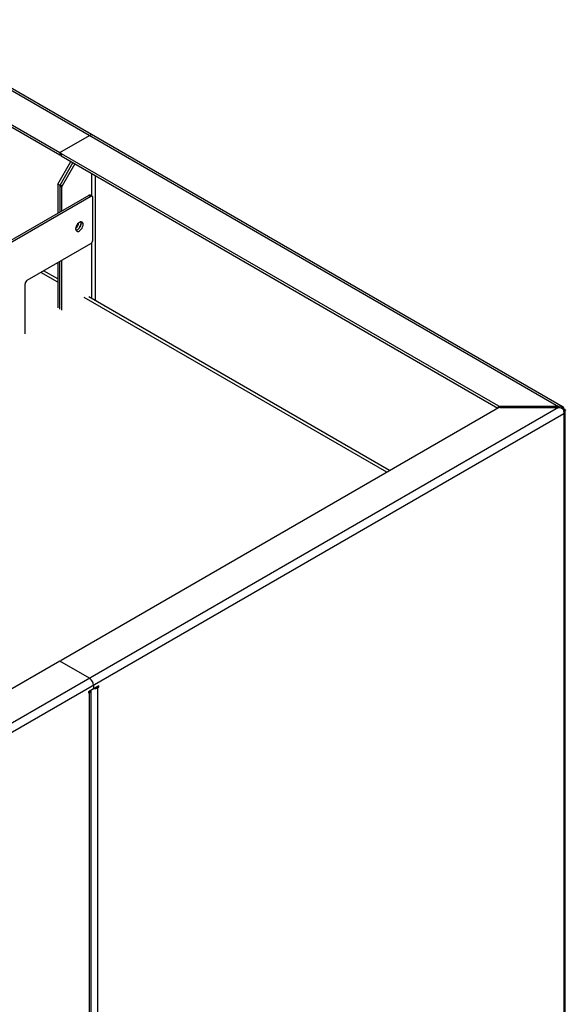
# Model space of a CAD drawing. Units: millimetres. Extents: x 1601 to 10657, y 816 to 5632.
# Drawn here: x 10087 to 10657, y 3583 to 4611 of the extents above; entities that cross this region are included whole.
import ezdxf

# ---------------------------------------------------------------- set-up
doc = ezdxf.new("R2010")
doc.units = ezdxf.units.MM

# ---------------------------------------------------------------- blocks, each defined once
blk = doc.blocks.new('A$C28206')
at = {"color": 7, "linetype": 'Continuous', "lineweight": 25}
for p, q in [((1049.2, 2143.6), (1745.8, 1741.4)), ((1750.6, 1740.7), (1050.4, 2144.9)), ((1049.2, 2107.7), (1225, 2006.2)), ((1049.2, 2105.2), (1225, 2003.7)), ((1225, 2006.2), (1256.1, 2024.2)), ((1225, 2006.2), (1225, 2003.7)), ((1225, 2003.7), (1225.8, 2004.2)), ((1225.8, 2006.2), (1225.8, 2003.7)), ((1226.4, 2005.4), (1683, 1741.8)), ((1226.4, 2005.4), (1226.4, 2002.9)), ((1222.9, 1973.1), (1236.7, 1997)), ((1238.8, 1995.8), (1225, 1971.9)), ((1226.4, 2002.9), (1682.5, 1739.6)), ((1240.9, 1994.6), (1227.5, 1971.4)), ((1258.2, 1984.6), (1258.2, 1961)), ((1225, 1971.9), (1222.9, 1973.1)), ((1222.9, 1973.1), (1222.9, 1942.8)), ((1262.5, 1851.6), (1262.5, 1982.1)), ((1225, 1971.9), (1225, 1944.1)), ((1227.1, 1970), (1225, 1971.2)), ((1225.4, 1972.6), (1227.5, 1971.4)), ((1227.1, 1945.3), (1227.1, 1970)), ((1255.4, 1961.6), (1106, 1875.4)), ((1257.5, 1960.4), (1108.1, 1874.1)), ((1257.5, 1960.4), (1255.4, 1961.6)), ((1259, 1960.5), (1256.9, 1961.8)), ((1259.6, 1915.1), (1259.6, 1959.2)), ((1191.1, 1873), (1257.5, 1911.4)), ((1258.2, 1911.9), (1258.2, 1854)), ((1222.9, 1891.4), (1222.9, 1844.1)), ((1225, 1842.9), (1225, 1892.6)), ((1227.1, 1841.7), (1227.1, 1893.8)), ((1222.9, 1871.1), (1205.3, 1881.2)), ((1222.9, 1874.4), (1208.2, 1882.9)), ((1188.9, 1817.2), (1188.9, 1869.4)), ((1566.5, 1672.7), (1250.5, 1855.1)), ((1569.4, 1674.4), (1255.5, 1855.6)), ((1745.8, 1740.3), (1049.2, 1338.1)), ((1683, 1740), (1226.4, 1476.3)), ((1683, 1740), (1683, 1741.8)), ((1745.8, 1741.4), (1684.4, 1741.4)), ((1684.4, 1741.4), (1684.4, 1740.3)), ((1684.4, 1740.3), (1745.8, 1740.3)), ((1745.8, 1741.4), (1745.8, 1740.3)), ((1751, 1738.7), (1750.5, 1738.3)), ((1750.6, 1738.1), (1751.1, 1738.4)), ((1752.8, 1009.4), (1752.8, 1737.4)), ((1751.1, 1733.5), (1052.5, 1330.2)), ((1751, 1733.8), (1751.1, 1733.5)), ((1751.1, 1733.5), (1751.1, 1008.4)), ((1225, 1475.5), (1049.2, 1374.1)), ((1256.1, 1457.6), (1225, 1475.5)), ((1225.8, 1475.5), (1225.8, 1475.1)), ((1260.4, 1450.2), (1260.4, 1446.5)), ((1265.7, 1449.6), (1261.8, 1447.4)), ((1264.6, 1449), (1265.7, 1448.4)), ((1265.7, 1448.4), (1265.7, 1449.6)), ((1260.4, 1446.5), (1255.1, 1443.5)), ((1255.1, 1443.5), (1255.1, 1442.3)), ((1255.1, 1443.5), (1256.1, 1442.9)), ((1255.1, 1442.3), (1256.1, 1442.9)), ((1256.1, 727.6), (1256.1, 1442.9)), ((1257.9, 730), (1257.9, 1445.1)), ((1260.4, 1447.5), (1260.8, 1447.3)), ((1263.5, 1448.4), (1264.6, 1447.8)), ((1264.6, 1447.8), (1265.7, 1448.4)), ((1264.6, 1447.8), (1264.6, 732.5))]:
    blk.add_line(p, q, dxfattribs=at)
at = {"color": 7, "linetype": 'Continuous', "lineweight": 25, "flags": 128}
for points in [[(1241.6, 1926.7), (1241.7, 1925.6), (1242.1, 1924.8), (1242.8, 1924.2), (1243.6, 1923.9), (1244.5, 1924), (1245.5, 1924.5), (1246.5, 1925.2), (1247.5, 1926.2), (1248.3, 1927.4), (1248.9, 1928.7), (1249.3, 1930), (1249.4, 1931.2), (1249.3, 1932.3), (1248.9, 1933.1), (1248.3, 1933.7), (1247.5, 1934), (1246.5, 1933.9), (1245.5, 1933.4), (1244.5, 1932.7), (1243.6, 1931.7), (1242.8, 1930.5), (1242.1, 1929.3), (1241.7, 1927.9), (1241.6, 1926.7)], [(1241.9, 1925.2), (1242.4, 1925.3), (1243.4, 1925.7), (1244.4, 1926.4), (1245.3, 1927.4), (1246.1, 1928.6), (1246.8, 1929.9), (1247.1, 1931.2), (1247.3, 1932.4), (1247.1, 1933.5), (1247, 1934)], [(1247, 1934), (1247.1, 1933.5), (1247.3, 1932.4), (1247.1, 1931.2), (1246.8, 1929.9), (1246.1, 1928.6), (1245.3, 1927.4), (1244.4, 1926.4), (1243.4, 1925.7), (1242.4, 1925.3), (1241.9, 1925.2)], [(1748.5, 1739.7), (1748.5, 1739.8), (1749.1, 1740.5), (1749.6, 1741.1), (1749.6, 1741.1), (1749.6, 1741.1)], [(1750.8, 1737.6), (1751.2, 1737.7), (1752, 1737.8), (1752.8, 1737.8), (1752.8, 1737.8), (1752.8, 1737.8)]]:
    blk.add_lwpolyline(points, dxfattribs=at)
at = {"color": 7, "linetype": 'Continuous', "lineweight": 25}
for centre, radius, start, end in [((1257.9, 2021.7), 3.02, 65.6929, 125.6176), ((1226.8, 2003.8), 1.01, 185.6948, 245.6253), ((1226.7, 2006.2), 0.873, 110.7834, 249.2166), ((1227.9, 1971.1), 2.89, 148.8563, 178.0435), ((1230, 1969.9), 2.89, 148.8563, 178.0435), ((1256.3, 1960.4), 1.51, 65.6929, 125.6176), ((1258.4, 1959.4), 1.31, 350.786, 129.2033), ((1236.6, 1934.1), 8.54, 305.8059, 354.1995), ((1236.6, 1934.1), 8.54, 305.8059, 354.1995), ((1255, 1915.3), 4.61, 302.6055, 357.3945), ((1193.5, 1869.1), 4.61, 122.6055, 177.3945), ((1684.4, 1744.3), 2.89, 241.9598, 271.1441), ((1684.4, 1737.4), 2.89, 88.8559, 118.0402), ((1226.7, 1475.5), 0.873, 110.7834, 249.2166), ((1251.1, 1449.8), 9.22, 2.6055, 57.3945), ((1254.8, 1445.7), 3.11, 294.8418, 349.1148), ((1261.2, 1448), 0.873, 170.786, 309.2033), ((1260.5, 1455.4), 8.66, 268.8559, 298.0402)]:
    blk.add_arc(centre, radius, start, end, dxfattribs=at)
for points, knots in [([(1749.6, 1741.1), (1749.1, 1741.2), (1747.9, 1741.5), (1746.6, 1741.5), (1745.8, 1741.4)], [0, 0, 0, 0, 0.381231, 1, 1, 1, 1]), ([(1745.8, 1740.3), (1746.6, 1740.2), (1747.9, 1740), (1749.1, 1739.5), (1749.6, 1739.3)], [0, 0, 0, 0, 0.618769, 1, 1, 1, 1]), ([(1749.6, 1741.1), (1749.7, 1741), (1750.1, 1740.9), (1750.5, 1740.8), (1750.6, 1740.7), (1750.7, 1740.7)], [0, 0, 0, 0, 0.369427, 0.7392, 1, 1, 1, 1]), ([(1750.7, 1738), (1750.6, 1738.2), (1750.4, 1738.6), (1750, 1739.1), (1749.7, 1739.2), (1749.6, 1739.3)], [0, 0, 0, 0, 0.3693737, 0.739121, 1, 1, 1, 1]), ([(1750.7, 1740.7), (1750.7, 1740.7), (1750.6, 1740.5), (1750.4, 1740), (1750.1, 1739.5), (1749.9, 1739.2), (1749.9, 1739.1)], [0, 0, 0, 0, 0.000032, 0.376411, 0.843971, 1, 1, 1, 1]), ([(1751, 1738.7), (1751.1, 1739), (1751.2, 1739.5), (1751.1, 1740.2), (1750.9, 1740.5), (1750.7, 1740.7), (1750.7, 1740.7)], [0, 0, 0, 0, 0.302402, 0.604804, 0.907205, 1, 1, 1, 1]), ([(1750.7, 1738), (1750.7, 1737.9), (1750.9, 1737.4), (1751.1, 1736.3), (1751.2, 1735), (1751.1, 1734.2), (1751, 1733.8)], [0, 0, 0, 0, 0.092795, 0.395197, 0.697598, 1, 1, 1, 1]), ([(1751.1, 1738.4), (1751.1, 1738.4), (1751.1, 1738.5), (1751.1, 1738.6), (1751.1, 1738.6), (1751, 1738.7)], [0, 0, 0, 0, 0.25009, 0.50018, 1, 1, 1, 1]), ([(1752.8, 1736.9), (1752.8, 1736.9), (1752.5, 1736.8), (1752, 1736.8), (1751.4, 1736.6), (1751.1, 1736.5), (1751, 1736.5)], [0, 0, 0, 0, 0.000033, 0.434513, 0.898177, 1, 1, 1, 1]), ([(1752.8, 1737.8), (1752.7, 1737.9), (1752.4, 1738.2), (1751.6, 1738.3), (1751.1, 1738.4)], [0, 0, 0, 0, 0.401999, 1, 1, 1, 1]), ([(1751.1, 1733.5), (1751.6, 1734.1), (1752.4, 1735.2), (1752.7, 1736.4), (1752.8, 1736.9)], [0, 0, 0, 0, 0.598001, 1, 1, 1, 1]), ([(1752.8, 1737.8), (1752.8, 1737.7), (1752.9, 1737.6), (1752.8, 1737.2), (1752.8, 1737), (1752.8, 1736.9)], [0, 0, 0, 0, 0.399228, 0.798782, 1, 1, 1, 1])]:
    blk.add_open_spline(points, degree=3, knots=knots, dxfattribs=at)

msp = doc.modelspace()

# ---------------------------------------------------------------- block references
msp.add_blockref('A$C28206', (8904.2, 2465.9))

doc.saveas('drawing.dxf')
